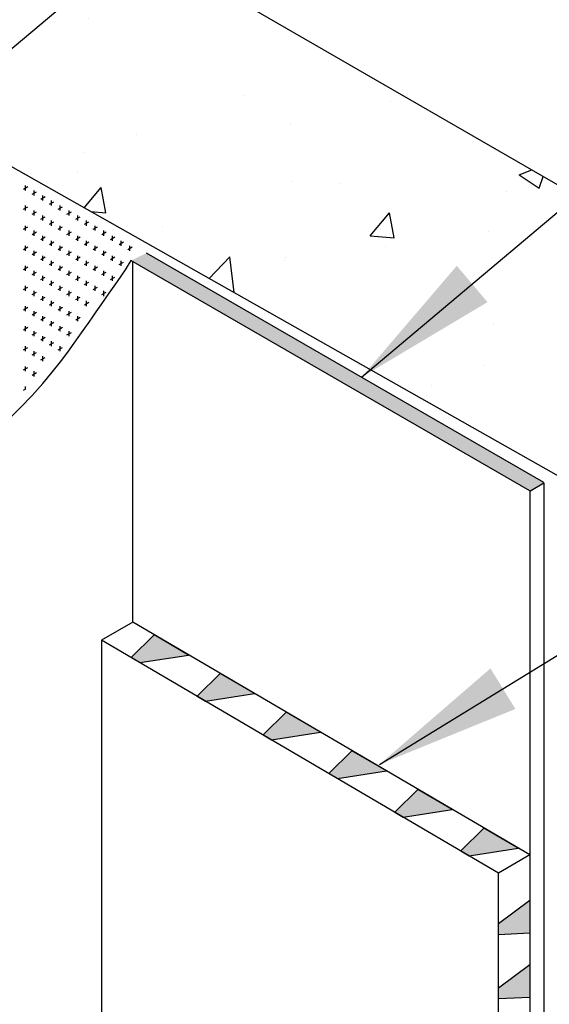
# Model space of a CAD drawing. Units: inches. Extents: x 0 to 10.6, y 2.7 to 7.1.
# Drawn here: x 6 to 6.6, y 4.4 to 5.6 of the extents above; entities that cross this region are included whole.
import ezdxf

# ---------------------------------------------------------------- set-up
doc = ezdxf.new("R2010")
doc.units = ezdxf.units.IN
doc.header["$MEASUREMENT"] = 0
doc.layers.add('AG-HATC', color=8, linetype='Continuous')
doc.layers.add('AG-TEXT', color=7, linetype='Continuous')
doc.dimstyles.get("Standard").update_dxf_attribs({"dimtxt": 0.18, "dimasz": 0.18, "dimexe": 0.18, "dimexo": 0.0625, "dimgap": 0.09, "dimtad": 0, "dimtih": 1, "dimtoh": 1, "dimdec": 4, "dimzin": 0, "dimdsep": 46, "dimtxsty": 'Standard', "dimcen": 0.09, "dimadec": 0, "dimazin": 0, "dimtfac": 1, "dimtdec": 4, "dimtofl": 0, "dimtmove": 0, "dimatfit": 3, "dimfxl": 1, "dimtolj": 1, "dimtzin": 0, "dimarcsym": 0})

msp = doc.modelspace()

# ---------------------------------------------------------------- hatches: boundary and pattern name
at = {"layer": 'AG-HATC'}
h = msp.add_hatch(dxfattribs=at)
h.set_pattern_fill('AR-CONC', color=256, scale=0.05)
h.paths.add_polyline_path([(5.5366, 5.6938), (7.1411, 4.7849), (7.4499, 4.9632), (5.5369, 6.0677), (4.4915, 5.4386), (3.04, 6.2766), (2.7154, 6.1008), (4.4948, 5.0735)])
at = {"layer": 'AG-HATC', "linetype": 'Continuous'}
for points in [[(6.153, 4.8625), (6.1244, 4.8342), (6.1349, 4.8281), (6.1957, 4.8374)], [(6.2349, 4.8144), (6.2064, 4.7861), (6.2168, 4.78), (6.2776, 4.7894)], [(6.3169, 4.7663), (6.2883, 4.738), (6.2987, 4.7319), (6.3596, 4.7413)], [(6.3988, 4.7183), (6.3702, 4.69), (6.3807, 4.6838), (6.4415, 4.6932)], [(6.4807, 4.6702), (6.4522, 4.6419), (6.4626, 4.6358), (6.5234, 4.6451)], [(6.5627, 4.6221), (6.5341, 4.5938), (6.5445, 4.5877), (6.6054, 4.5971)]]:
    msp.add_hatch(color=256, dxfattribs=at).paths.add_polyline_path(points)

# ---------------------------------------------------------------- linework, layer by layer
for p, q in [((6.6374, 5.052), (6.1433, 5.3376)), ((6.1126, 5.3099), (6.1172, 5.3167)), ((6.1172, 5.3167), (6.1241, 5.3281)), ((6.6197, 5.0418), (6.1238, 5.3281)), ((6.1262, 4.8782), (6.1262, 5.3275)), ((6.1072, 5.3023), (6.1126, 5.3099)), ((6.097, 5.2875), (6.1011, 5.2935)), ((6.1011, 5.2935), (6.1072, 5.3023)), ((6.087, 5.2731), (6.0923, 5.2808)), ((6.0923, 5.2808), (6.097, 5.2875)), ((6.0808, 5.2644), (6.087, 5.2731)), ((6.0721, 5.2516), (6.0767, 5.2583)), ((6.0767, 5.2583), (6.0808, 5.2644)), ((6.0606, 5.2352), (6.0667, 5.2439)), ((6.0667, 5.2439), (6.0721, 5.2516)), ((6.0536, 5.2253), (6.0606, 5.2352)), ((6.0456, 5.2143), (6.0536, 5.2253)), ((6.0364, 5.2022), (6.0456, 5.2143)), ((6.026, 5.1892), (6.0364, 5.2022)), ((6.0143, 5.1752), (6.026, 5.1892)), ((6.0012, 5.1604), (6.0143, 5.1752)), ((5.9864, 5.1448), (6.0012, 5.1604)), ((5.97, 5.1286), (5.9864, 5.1448)), ((6.6197, 5.0415), (6.6374, 5.0518)), ((6.6374, 5.0518), (6.6374, 3.5362)), ((6.6197, 5.0415), (6.6197, 3.5264)), ((6.0876, 4.8558), (6.0876, 4.1778)), ((6.6197, 4.532), (6.5811, 4.5028)), ((6.5811, 4.4898), (6.6197, 4.4918)), ((6.6197, 4.452), (6.5811, 4.4229)), ((6.5811, 4.4099), (6.6197, 4.4119))]:
    msp.add_line(p, q)
at = {"linetype": 'Continuous'}
for p, q in [((6.1262, 4.8782), (6.0876, 4.8558)), ((6.6197, 4.5887), (6.1262, 4.8782)), ((6.5811, 4.5662), (6.0876, 4.8558)), ((6.6197, 4.5887), (6.5811, 4.5662)), ((6.6197, 4.5887), (6.6197, 3.5264)), ((6.5811, 3.9074), (6.5811, 4.5662))]:
    msp.add_line(p, q, dxfattribs=at)
msp.add_lwpolyline([(7.4499, 4.9632), (7.1411, 4.7849), (5.5366, 5.6938), (4.4948, 5.0735), (2.7154, 6.1008), (3.04, 6.2766), (4.4915, 5.4386), (5.5369, 6.0677)], close=True)
for points in [[(6.153, 4.8625), (6.1244, 4.8342), (6.1349, 4.8281), (6.1957, 4.8374)], [(6.2349, 4.8144), (6.2064, 4.7861), (6.2168, 4.78), (6.2776, 4.7894)], [(6.3169, 4.7663), (6.2883, 4.738), (6.2987, 4.7319), (6.3596, 4.7413)], [(6.3988, 4.7183), (6.3702, 4.69), (6.3807, 4.6838), (6.4415, 4.6932)], [(6.4807, 4.6702), (6.4522, 4.6419), (6.4626, 4.6358), (6.5234, 4.6451)], [(6.5627, 4.6221), (6.5341, 4.5938), (6.5445, 4.5877), (6.6054, 4.5971)]]:
    msp.add_lwpolyline(points, close=True, dxfattribs=at)
msp.add_solid([(6.1238, 5.3281), (6.1432, 5.3374), (6.6197, 5.0418), (6.6374, 5.052)])
at = {"layer": 'AG-HATC', "linetype": 'Continuous'}
for p, q in [((5.9904, 5.4171), (5.9958, 5.4202)), ((5.9929, 5.4154), (5.9929, 5.4216)), ((6.0037, 5.4091), (6.0037, 5.4154)), ((6.0012, 5.4108), (6.0067, 5.4139)), ((6.0121, 5.4046), (6.0175, 5.4077)), ((6.0146, 5.4029), (6.0146, 5.4091)), ((6.0254, 5.3966), (6.0254, 5.4029)), ((5.9904, 5.3921), (5.9958, 5.3952)), ((5.9929, 5.3904), (5.9929, 5.3966)), ((6.0037, 5.3841), (6.0037, 5.3904)), ((6.0229, 5.3983), (6.0283, 5.4014)), ((6.0337, 5.3921), (6.0391, 5.3952)), ((6.0362, 5.3904), (6.0362, 5.3966)), ((6.047, 5.3841), (6.047, 5.3904)), ((6.0012, 5.3858), (6.0067, 5.3889)), ((6.0121, 5.3796), (6.0175, 5.3827)), ((6.0146, 5.3779), (6.0146, 5.3841)), ((6.0254, 5.3716), (6.0254, 5.3779)), ((6.0445, 5.3858), (6.05, 5.3889)), ((6.0554, 5.3796), (6.0608, 5.3827)), ((6.0579, 5.3779), (6.0579, 5.3841)), ((6.0687, 5.3716), (6.0687, 5.3779)), ((5.9904, 5.3671), (5.9958, 5.3702)), ((5.9929, 5.3654), (5.9929, 5.3716)), ((6.0229, 5.3733), (6.0283, 5.3764)), ((6.0337, 5.3671), (6.0391, 5.3702)), ((6.0362, 5.3654), (6.0362, 5.3716)), ((6.0662, 5.3733), (6.0716, 5.3764)), ((6.077, 5.3671), (6.0824, 5.3702)), ((6.0795, 5.3654), (6.0795, 5.3716)), ((6.0012, 5.3608), (6.0067, 5.3639)), ((6.0037, 5.3591), (6.0037, 5.3654)), ((6.0121, 5.3546), (6.0175, 5.3577)), ((6.0146, 5.3529), (6.0146, 5.3591)), ((6.0445, 5.3608), (6.05, 5.3639)), ((6.047, 5.3591), (6.047, 5.3654)), ((6.0554, 5.3546), (6.0608, 5.3577)), ((6.0579, 5.3529), (6.0579, 5.3591)), ((6.0878, 5.3608), (6.0933, 5.3639)), ((6.0903, 5.3591), (6.0903, 5.3654)), ((6.0987, 5.3546), (6.1041, 5.3577)), ((6.1012, 5.3529), (6.1012, 5.3591)), ((5.9904, 5.3421), (5.9958, 5.3452)), ((5.9929, 5.3404), (5.9929, 5.3466)), ((6.0229, 5.3483), (6.0283, 5.3514)), ((6.0254, 5.3466), (6.0254, 5.3529)), ((6.0337, 5.3421), (6.0391, 5.3452)), ((6.0362, 5.3404), (6.0362, 5.3466)), ((6.0662, 5.3483), (6.0716, 5.3514)), ((6.0687, 5.3466), (6.0687, 5.3529)), ((6.077, 5.3421), (6.0824, 5.3452)), ((6.0795, 5.3404), (6.0795, 5.3466)), ((6.1095, 5.3483), (6.1149, 5.3514)), ((6.112, 5.3466), (6.112, 5.3529)), ((6.1203, 5.3421), (6.1257, 5.3452)), ((6.1228, 5.3404), (6.1228, 5.3466)), ((6.0012, 5.3358), (6.0067, 5.3389)), ((6.0037, 5.3341), (6.0037, 5.3404)), ((6.0121, 5.3296), (6.0175, 5.3327)), ((6.0146, 5.3279), (6.0146, 5.3341)), ((6.0445, 5.3358), (6.05, 5.3389)), ((6.047, 5.3341), (6.047, 5.3404)), ((6.0554, 5.3296), (6.0608, 5.3327)), ((6.0579, 5.3279), (6.0579, 5.3341)), ((6.0878, 5.3358), (6.0933, 5.3389)), ((6.0903, 5.3341), (6.0903, 5.3404)), ((6.0987, 5.3296), (6.1041, 5.3327)), ((6.1012, 5.3279), (6.1012, 5.3341)), ((5.9904, 5.3171), (5.9958, 5.3202)), ((5.9929, 5.3154), (5.9929, 5.3216)), ((6.0229, 5.3233), (6.0283, 5.3264)), ((6.0254, 5.3216), (6.0254, 5.3279)), ((6.0337, 5.3171), (6.0391, 5.3202)), ((6.0362, 5.3154), (6.0362, 5.3216)), ((6.0662, 5.3233), (6.0716, 5.3264)), ((6.0687, 5.3216), (6.0687, 5.3279)), ((6.077, 5.3171), (6.0824, 5.3202)), ((6.0795, 5.3154), (6.0795, 5.3216)), ((6.1095, 5.3233), (6.1149, 5.3264)), ((6.112, 5.3216), (6.112, 5.3279)), ((6.0012, 5.3108), (6.0067, 5.3139)), ((6.0037, 5.3091), (6.0037, 5.3154)), ((6.0121, 5.3046), (6.0175, 5.3077)), ((6.0146, 5.3029), (6.0146, 5.3091)), ((6.0445, 5.3108), (6.05, 5.3139)), ((6.047, 5.3091), (6.047, 5.3154)), ((6.0554, 5.3046), (6.0608, 5.3077)), ((6.0579, 5.3029), (6.0579, 5.3091)), ((6.0878, 5.3108), (6.0933, 5.3139)), ((6.0903, 5.3091), (6.0903, 5.3154)), ((6.0987, 5.3046), (6.1041, 5.3077)), ((6.1012, 5.3029), (6.1012, 5.3091)), ((5.9904, 5.2921), (5.9958, 5.2952)), ((5.9929, 5.2904), (5.9929, 5.2966)), ((6.0229, 5.2983), (6.0283, 5.3014)), ((6.0254, 5.2966), (6.0254, 5.3029)), ((6.0337, 5.2921), (6.0391, 5.2952)), ((6.0362, 5.2904), (6.0362, 5.2966)), ((6.0662, 5.2983), (6.0716, 5.3014)), ((6.0687, 5.2966), (6.0687, 5.3029)), ((6.077, 5.2921), (6.0824, 5.2952)), ((6.0795, 5.2904), (6.0795, 5.2966)), ((6.0012, 5.2858), (6.0067, 5.2889)), ((6.0037, 5.2841), (6.0037, 5.2904)), ((6.0121, 5.2796), (6.0175, 5.2827)), ((6.0146, 5.2779), (6.0146, 5.2841)), ((6.0445, 5.2858), (6.05, 5.2889)), ((6.047, 5.2841), (6.047, 5.2904)), ((6.0554, 5.2796), (6.0608, 5.2827)), ((6.0579, 5.2779), (6.0579, 5.2841)), ((6.0878, 5.2858), (6.0933, 5.2889)), ((6.0903, 5.2841), (6.0903, 5.2904)), ((5.9904, 5.2671), (5.9958, 5.2702)), ((5.9929, 5.2654), (5.9929, 5.2716)), ((6.0229, 5.2733), (6.0283, 5.2764)), ((6.0254, 5.2716), (6.0254, 5.2779)), ((6.0337, 5.2671), (6.0391, 5.2702)), ((6.0362, 5.2654), (6.0362, 5.2716)), ((6.0662, 5.2733), (6.0716, 5.2764)), ((6.0687, 5.2716), (6.0687, 5.2779)), ((6.0012, 5.2608), (6.0067, 5.2639)), ((6.0037, 5.2591), (6.0037, 5.2654)), ((6.0121, 5.2546), (6.0175, 5.2577)), ((6.0146, 5.2529), (6.0146, 5.2591)), ((6.0445, 5.2608), (6.05, 5.2639)), ((6.047, 5.2591), (6.047, 5.2654)), ((6.0554, 5.2546), (6.0608, 5.2577)), ((6.0579, 5.2529), (6.0579, 5.2591)), ((5.9904, 5.2421), (5.9958, 5.2452)), ((5.9929, 5.2404), (5.9929, 5.2466)), ((6.0229, 5.2483), (6.0283, 5.2514)), ((6.0254, 5.2466), (6.0254, 5.2529)), ((6.0337, 5.2421), (6.0391, 5.2452)), ((6.0362, 5.2404), (6.0362, 5.2466)), ((6.0012, 5.2358), (6.0067, 5.2389)), ((6.0037, 5.2341), (6.0037, 5.2404)), ((6.0121, 5.2296), (6.0175, 5.2327)), ((6.0146, 5.2279), (6.0146, 5.2341)), ((6.0445, 5.2358), (6.05, 5.2389)), ((6.047, 5.2341), (6.047, 5.2404)), ((5.9904, 5.2171), (5.9958, 5.2202)), ((5.9929, 5.2154), (5.9929, 5.2216)), ((6.0229, 5.2233), (6.0283, 5.2264)), ((6.0254, 5.2216), (6.0254, 5.2279)), ((6.0337, 5.2171), (6.0391, 5.2202)), ((6.0362, 5.2154), (6.0362, 5.2216)), ((6.0012, 5.2108), (6.0067, 5.2139)), ((6.0037, 5.2091), (6.0037, 5.2154)), ((6.0121, 5.2046), (6.0175, 5.2077)), ((6.0146, 5.2029), (6.0146, 5.2091)), ((5.9904, 5.1921), (5.9958, 5.1952)), ((5.9929, 5.1904), (5.9929, 5.1966)), ((6.0012, 5.1858), (6.0067, 5.1889)), ((6.0037, 5.1841), (6.0037, 5.1904)), ((5.9929, 5.1683), (5.9929, 5.1716)), ((5.9904, 5.1671), (5.9932, 5.1686))]:
    msp.add_line(p, q, dxfattribs=at)
at = {"layer": 'AG-HATC'}
for points in [[(6.5811, 4.5028), (6.6197, 4.532), (6.5811, 4.4898), (6.6197, 4.4918)], [(6.5811, 4.4229), (6.6197, 4.452), (6.5811, 4.4099), (6.6197, 4.4119)]]:
    msp.add_solid(points, dxfattribs=at)

# ---------------------------------------------------------------- leaders
at = {"layer": 'AG-TEXT'}
for points in [[(5.7331, 5.3883), (6.9433, 6.4046), (7.7346, 6.567), (7.8489, 6.567)], [(6.4106, 5.183), (7.2573, 5.8973), (7.7346, 5.9297), (7.8489, 5.9297)], [(6.433, 4.7014), (7.2562, 5.2066), (7.7335, 5.296), (7.8478, 5.296)], [(6.3727, 4.0216), (7.2603, 4.5291), (7.7376, 4.6169), (7.8519, 4.6169)]]:
    msp.add_leader(points, dimstyle='Standard', override={"dimtxt": 0.125, "dimdec": 2, "dimlunit": 4, "dimaunit": 1}, dxfattribs=at)

doc.saveas('drawing.dxf')
